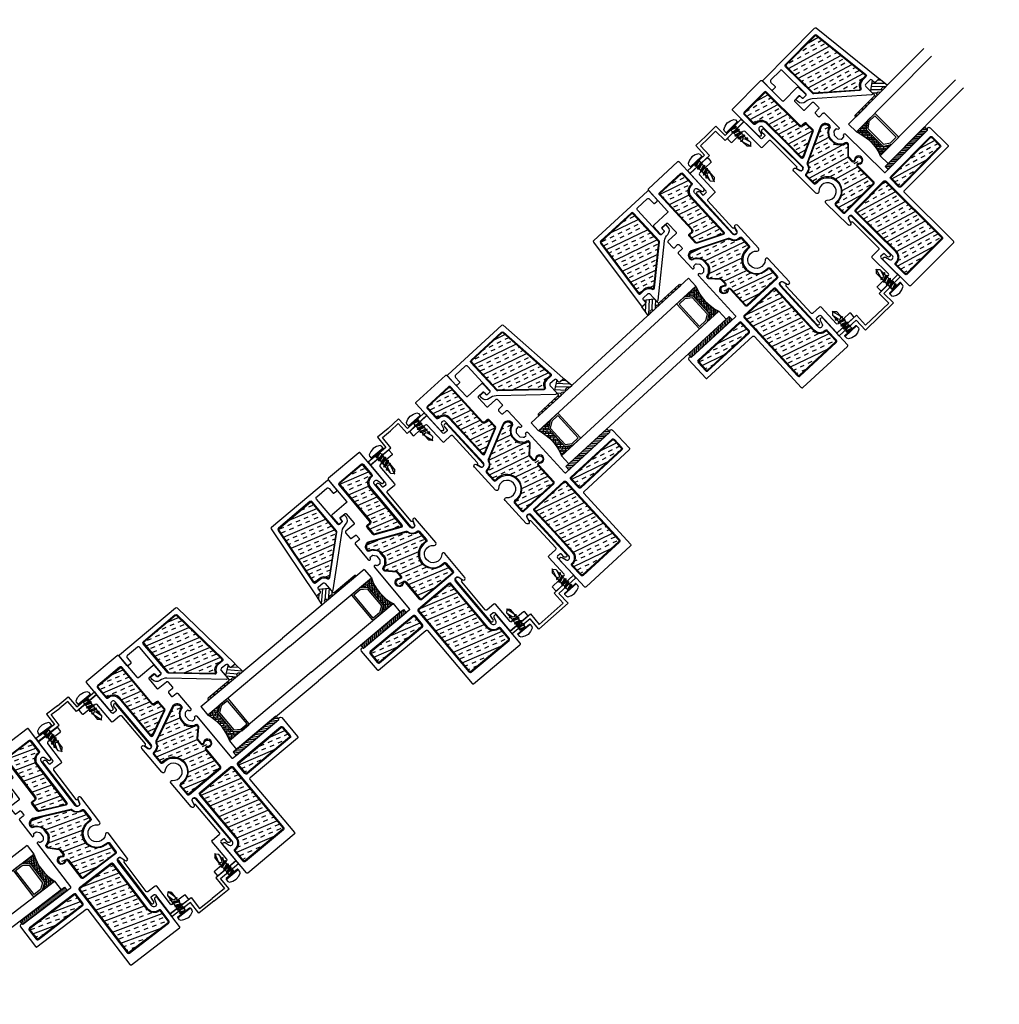
# Model space of a CAD drawing. Extents: x 351 to 690, y 295 to 370.
# Drawn here: x 672 to 690, y 304 to 322 of the extents above; entities that cross this region are included whole.
import ezdxf

# ---------------------------------------------------------------- set-up
doc = ezdxf.new("R2010")
doc.units = 0
doc.header["$LTSCALE"] = 0.5
for name, color, linetype in [('A-DETL', 1, 'Continuous'), ('FRAME', 3, 'Continuous'), ('GASKET', 1, 'Continuous'), ('GLASS SPACER_DOUBLE GLAZE', 1, 'Continuous'), ('GLASS STOP', 3, 'Continuous'), ('GLAZING TAPE', 1, 'Continuous'), ('H BAR', 2, 'Continuous'), ('IGU', 2, 'Continuous'), ('INSULATION', 8, 'Continuous'), ('X-300 HEAD AT SASH With Clips$0$$1$clip', 7, 'Continuous')]:
    doc.layers.add(name, color=color, linetype=linetype)
pattern_1 = [(200.58, (858.23258, -139.02986), (0.08370448, -0.22292841), []), (200.58, (858.26048, -139.10417), (0.08370448, -0.22292841), [0.079375, -0.079375]), (200.58, (858.28839, -139.17848), (0.08370448, -0.22292841), [0.079375, -0.079375])]
pattern_2 = [(203.18, (875.21967, -132.83142), (0.09373101, -0.21890183), []), (203.18, (875.2509, -132.90438), (0.09373101, -0.21890183), [0.079375, -0.079375]), (203.18, (875.28216, -132.97735), (0.09373101, -0.21890183), [0.079375, -0.079375])]
pattern_3 = [(203.18, (884.32752, -125.18902), (0.09373101, -0.21890183), []), (203.18, (884.35876, -125.26199), (0.09373101, -0.21890183), [0.079375, -0.079375]), (203.18, (884.39, -125.33495), (0.09373101, -0.21890183), [0.079375, -0.079375])]
pattern_4 = [(205.78, (901.01594, -118.22637), (0.10356456, -0.21442457), []), (205.78, (901.05046, -118.29784), (0.10356456, -0.21442457), [0.079375, -0.079375]), (205.78, (901.08498, -118.36932), (0.10356456, -0.21442457), [0.079375, -0.079375])]
pattern_5 = [(205.78, (909.76773, -110.17868), (0.10356456, -0.21442457), []), (205.78, (909.80226, -110.25015), (0.10356456, -0.21442457), [0.079375, -0.079375]), (205.78, (909.83678, -110.32163), (0.10356456, -0.21442457), [0.079375, -0.079375])]
pattern_6 = [(208.38, (926.12313, -102.46616), (0.11318489, -0.20950584), []), (208.38, (926.16085, -102.536), (0.11318489, -0.20950584), [0.079375, -0.079375]), (208.38, (926.19858, -102.60583), (0.11318489, -0.20950584), [0.079375, -0.079375])]

# ---------------------------------------------------------------- blocks, each defined once
blk = doc.blocks.new('X-300 HEAD AT SASH With Clips$0$$1$SCREW1')
at = {"color": 2}
for points in [[(-0.427, 0.047), (-0.473, 0), (-0.487, 0)], [(-0.487, 0), (-0.473, -0.007), (-0.467, -0.013), (-0.46, -0.02), (-0.453, -0.027), (-0.447, -0.033), (-0.44, -0.04), (-0.433, -0.047)], [(-0.333, -0.04), (-0.473, 0)], [(-0.353, 0.047), (-0.427, 0.047)], [(-0.313, 0.02), (-0.407, 0.047)], [(-0.353, 0.047), (-0.34, 0.067), (-0.327, 0.027)], [(-0.353, 0.033), (-0.353, 0.047)], [(-0.34, 0.067), (-0.32, 0.047)], [(-0.333, -0.04), (-0.307, -0.033), (-0.293, -0.02), (-0.293, 0.007), (-0.313, 0.02)], [(-0.28, 0.047), (-0.32, 0.047)], [(-0.313, 0.02), (-0.32, 0.047)], [(-0.28, 0.047), (-0.267, 0.067)], [(-0.247, -0.047), (-0.28, 0.047)], [(-0.247, 0.047), (-0.267, 0.067), (-0.22, -0.067)], [(-0.213, -0.047), (-0.247, 0.047)], [(-0.207, 0.047), (-0.247, 0.047)], [(-0.173, -0.047), (-0.207, 0.047), (-0.193, 0.067)], [(-0.147, -0.067), (-0.193, 0.067), (-0.173, 0.047)], [(-0.173, 0.047), (-0.14, -0.047), (-0.147, -0.067), (-0.173, -0.047)], [(-0.133, 0.047), (-0.173, 0.047)], [(-0.073, -0.067), (-0.12, 0.067), (-0.133, 0.047)], [(-0.1, -0.047), (-0.133, 0.047)], [(-0.12, 0.067), (-0.1, 0.047)], [(-0.067, -0.047), (-0.1, 0.047)], [(-0.06, 0.047), (-0.1, 0.047)], [(-0.013, -0.04), (-0.047, 0.067), (-0.06, 0.047)], [(-0.06, 0.047), (-0.027, -0.047), (-0.013, -0.06)], [(-0.047, 0.067), (-0.027, 0.047)], [(-0.013, 0.047), (-0.027, 0.047), (-0.013, 0)], [(0, 0.14), (-0.007, 0.14), (-0.013, 0.133), (-0.013, -0.133)], [(0, -0.14), (0, 0.14)], [(0.073, 0.127), (0.047, 0.14), (0, 0.14)], [(0.113, 0), (0.1, 0.067), (0.073, 0.127)], [(0.073, -0.127), (0.1, -0.067), (0.113, 0)], [(-0.32, -0.047), (-0.433, -0.047)], [(-0.32, -0.047), (-0.327, -0.04)], [(-0.32, -0.047), (-0.293, -0.067), (-0.287, -0.047)], [(-0.307, -0.033), (-0.293, -0.067)], [(-0.287, -0.047), (-0.3, -0.027)], [(-0.247, -0.047), (-0.287, -0.047)], [(-0.28, -0.047), (-0.287, -0.047)], [(-0.213, -0.047), (-0.22, -0.067), (-0.247, -0.047)], [(-0.173, -0.047), (-0.213, -0.047)], [(-0.067, -0.047), (-0.073, -0.067), (-0.1, -0.047), (-0.14, -0.047)], [(-0.027, -0.047), (-0.067, -0.047)], [(-0.013, -0.133), (-0.007, -0.14), (0, -0.14)], [(0, -0.14), (0.047, -0.14), (0.073, -0.127)]]:
    blk.add_lwpolyline(points, dxfattribs=at)
blk = doc.blocks.new('CW-F1')
blk.add_line((3.739, 1.105), (3.739, 1.078))
for points in [[(2.882, 0.17), (3.885, 0.17, -0.836281), (3.901, 0.083), (3.82, 0.06, 0.834472), (3.831, 0), (4.48, 0, 0.414214), (4.5, 0.02), (4.5, 0.73, 0.414214), (4.48, 0.75), (3.973, 0.75, -0.414214), (3.953, 0.77), (3.953, 1.105, 0.414214), (3.933, 1.125), (3.759, 1.125, 0.414214), (3.739, 1.105), (3.739, 1.055, 0.414214), (3.759, 1.035), (3.803, 1.035, -0.414214), (3.823, 1.015), (3.823, 0.916, -0.414214), (3.803, 0.896), (3.59, 0.896, -0.414214), (3.57, 0.916), (3.57, 1.105, 0.414214), (3.55, 1.125), (3.427, 1.125, 0.414214), (3.407, 1.105), (3.407, 1.025, -0.414214), (3.387, 1.005), (3.316, 1.005, -0.414214), (3.296, 1.025), (3.296, 1.105, 0.414214), (3.276, 1.125), (2.916, 1.125, 0.414214), (2.896, 1.105), (2.896, 1.1, 0.338158), (2.911, 1.081), (2.919, 1.079, -0.338158), (2.933, 1.059), (2.933, 1.023, -0.224643), (2.926, 1.008), (2.883, 0.972, -0.173433), (2.87, 0.968), (2.792, 0.968, -0.173433), (2.779, 0.972), (2.736, 1.008, -0.224643), (2.729, 1.023), (2.729, 1.059, -0.338158), (2.743, 1.079), (2.751, 1.081, 0.338158), (2.766, 1.1), (2.766, 1.105, 0.414214), (2.746, 1.125), (1.773, 1.125, -0.414214), (1.753, 1.145), (1.753, 2.214, 0.907063), (1.747, 2.275), (1.303, 2.275, 0.414214), (1.283, 2.255), (1.283, 1.145, -0.414214), (1.263, 1.125), (0.02, 1.125, 0.414214), (0, 1.105), (0, 0.02, 0.414214), (0.02, 0), (0.669, 0, 0.834472), (0.68, 0.06), (0.599, 0.083, -0.836281), (0.615, 0.17), (1.117, 0.17), (1.618, 0.17, -0.836281), (1.634, 0.083), (1.553, 0.06, 0.834472), (1.564, 0), (2.123, 0, 0.681958), (2.144, 0.052, -2.549695), (2.356, 0.052, 0.681958), (2.377, 0), (2.936, 0, 0.834472), (2.947, 0.06), (2.866, 0.083, -0.836281)], [(1.633, 2.155, 0.414214), (1.603, 2.185), (1.403, 2.185, 0.414214), (1.373, 2.155), (1.373, 1.155, 0.414214), (1.403, 1.125), (1.603, 1.125, 0.414214), (1.633, 1.155)], [(1.973, 0.09), (1.783, 0.09, -0.414214), (1.753, 0.12), (1.753, 0.429), (1.753, 0.845, -0.414214), (1.783, 0.875), (2.181, 0.875, 0.656712), (2.195, 0.909, -2.309401), (2.305, 0.909, 0.656712), (2.319, 0.875), (2.407, 0.875, 0.198912), (2.429, 0.884), (2.571, 1.026, -0.198912), (2.592, 1.035), (2.61, 1.035, -0.376507), (2.64, 1.009, 0.190626), (2.679, 0.938), (2.722, 0.902, 0.173433), (2.792, 0.878), (2.87, 0.878, 0.173433), (2.94, 0.902), (2.983, 0.938, 0.190626), (3.022, 1.009, -0.376507), (3.052, 1.035), (3.064, 1.035, -0.545374), (3.156, 0.894), (2.874, 0.274, -0.237201), (2.853, 0.257, 0.36173), (2.747, 0.121, -0.423151), (2.717, 0.09), (2.526, 0.09, -0.414214), (2.496, 0.12), (2.496, 0.167, 1), (2.003, 0.167), (2.003, 0.12, -0.414214)]]:
    blk.add_lwpolyline(points, format="xyb", close=True)
for points in [[(0.615, 0.26), (1.117, 0.26), (1.633, 0.26, 0.414214), (1.663, 0.29), (1.663, 1.005, 0.414214), (1.633, 1.035), (0.217, 1.035, 0.414214), (0.187, 1.005), (0.187, 0.12, 0.414214), (0.217, 0.09), (0.45, 0.09, 0.423151), (0.48, 0.121, -0.423779), (0.616, 0.26)], [(3.885, 0.26), (3.383, 0.26), (3.013, 0.26, -0.545374), (2.986, 0.302), (3.19, 0.751, -0.294185), (3.217, 0.769), (3.377, 0.769, -0.414214), (3.407, 0.739), (3.407, 0.69, 0.414214), (3.437, 0.66), (4.282, 0.66, -0.414214), (4.312, 0.63), (4.312, 0.12, -0.414214), (4.282, 0.09), (4.05, 0.09, -0.423151), (4.02, 0.121, 0.423779), (3.884, 0.26)]]:
    blk.add_lwpolyline(points, format="xyb")
at = {"layer": 'INSULATION'}
for points in [[(1.617, 2.155, 0.414214), (1.603, 2.169), (1.403, 2.169, 0.414214), (1.388, 2.155), (1.388, 1.155, 0.414214), (1.403, 1.141), (1.603, 1.141, 0.414214), (1.617, 1.155)], [(1.647, 1.005, 0.414214), (1.633, 1.019), (0.217, 1.019, 0.414214), (0.203, 1.005), (0.203, 0.12, 0.414214), (0.217, 0.106), (0.45, 0.106, 0.423151), (0.465, 0.12, -0.423151), (0.615, 0.276), (1.117, 0.276), (1.633, 0.276, 0.414214), (1.647, 0.29)], [(3.141, 0.9, 0.545374), (3.064, 1.019), (3.052, 1.019, 0.376507), (3.038, 1.007, -0.190626), (2.993, 0.926), (2.95, 0.89, -0.173433), (2.87, 0.862), (2.792, 0.862, -0.173433), (2.713, 0.89), (2.669, 0.926, -0.190626), (2.624, 1.007, 0.376507), (2.61, 1.019), (2.592, 1.019, 0.198912), (2.582, 1.015), (2.44, 0.873, -0.198912), (2.407, 0.859), (2.319, 0.859, -0.656712), (2.293, 0.919, 2.309401), (2.207, 0.919, -0.656712), (2.181, 0.859), (1.783, 0.859, 0.414214), (1.768, 0.845), (1.768, 0.429), (1.768, 0.12, 0.414214), (1.783, 0.106), (1.973, 0.106, 0.414214), (1.988, 0.12), (1.988, 0.167, -1), (2.512, 0.167), (2.512, 0.12, 0.414214), (2.526, 0.106), (2.717, 0.106, 0.423151), (2.731, 0.12, -0.36173), (2.85, 0.272, 0.237201), (2.86, 0.28)], [(4.297, 0.63, 0.414214), (4.282, 0.644), (3.437, 0.644, -0.414214), (3.391, 0.69), (3.391, 0.739, 0.414214), (3.377, 0.753), (3.217, 0.753, 0.294185), (3.204, 0.744), (3, 0.296, 0.545374), (3.013, 0.276), (3.383, 0.276), (3.885, 0.276, -0.423151), (4.035, 0.12, 0.423151), (4.05, 0.106), (4.282, 0.106, 0.414214), (4.297, 0.12)]]:
    blk.add_lwpolyline(points, format="xyb", close=True, dxfattribs=at)
blk = doc.blocks.new('US_GlazingTape')
h = blk.add_hatch()
h.set_pattern_fill('ANSI31', color=256, scale=0.01)
h.set_pattern_definition([(45, (-0.051363, 3e-14), (-0.0224506, 0.0224506), [])])
h.paths.add_polyline_path([(-0.08, -1), (0, -1), (0, 0), (-0.08, 0)])
blk.add_lwpolyline([(-0.08, -1), (0, -1), (0, 0), (-0.08, 0)], close=True)
blk = doc.blocks.new('US_2Glaze')
h = blk.add_hatch()
h.set_pattern_fill('ANSI38', color=1, scale=0.01, angle=-180, style=0)
h.set_pattern_definition([(315, (688.004287, 4775.144347), (-0.0224505954, -0.0224505954), []), (225, (688.004287, 4775.144347), (-0.0673517862, -0.0224505954), [0.07937484125, -0.04762490475])])
edge = h.paths.add_edge_path()
edge.add_arc((0, -0.615), 0.836, 68.7552, 111.2448)
edge.add_line((-0.303, 0.164), (-0.303, 0.45))
edge.add_arc((-0.287, 0.45), 0.0156, 180, 215.1537)
edge.add_line((-0.3, 0.441), (-0.219, 0.326))
edge.add_arc((-0.206, 0.335), 0.0156, 215.1537, 270)
edge.add_line((-0.206, 0.319), (0.206, 0.319))
edge.add_arc((0.207, 0.334), 0.0143, 266.8378, 331.3652)
edge.add_line((0.22, 0.327), (0.3, 0.441))
edge.add_arc((0.287, 0.45), 0.0156, 324.8463, 360)
edge.add_line((0.303, 0.45), (0.303, 0.164))
for p, q in [((-0.5, 0.164), (-0.5, 2.08)), ((-0.303, 2.08), (-0.303, 0.164)), ((0.303, 2.08), (0.303, 0.164)), ((0.5, 0.164), (0.5, 2.08)), ((-0.303, 0.164), (-0.5, 0.164)), ((0.5, 0.164), (0.303, 0.164))]:
    blk.add_line(p, q)
blk.add_arc((0, -0.615), 0.836, 68.7552, 111.2448)
at = {"layer": 'GLASS SPACER_DOUBLE GLAZE'}
blk.add_lwpolyline([(-0.219, 0.326), (-0.3, 0.441, -0.154601), (-0.303, 0.45), (-0.303, 0.617, -0.414214), (-0.287, 0.633), (0.287, 0.633, -0.414214), (0.303, 0.617), (0.303, 0.45, -0.154601), (0.3, 0.441), (0.219, 0.326, -0.243988), (0.206, 0.319), (-0.206, 0.319, -0.243988)], format="xyb", close=True, dxfattribs=at)
at = {"layer": 'GLASS SPACER_DOUBLE GLAZE', "linetype": 'Continuous'}
blk.add_lwpolyline([(-0.198, 0.351), (-0.272, 0.455), (-0.272, 0.602), (0.272, 0.602), (0.272, 0.455), (0.198, 0.351)], close=True, dxfattribs=at)
blk = doc.blocks.new('CW-GSD1')
for points in [[(-0.163, 0.12, 0.414214), (-0.133, 0.09), (-0.033, 0.09, -0.414214), (-0.013, 0.07), (-0.013, 0.02, -0.414214), (-0.033, 0), (-0.243, 0, -0.414214), (-0.263, 0.02), (-0.263, 1.334, -0.383864), (-0.245, 1.354), (1.175, 1.503, -0.445229), (1.197, 1.483), (1.197, 1.418, -0.414214), (1.177, 1.398), (1.127, 1.398, 0.414214), (1.097, 1.368), (1.097, 1.268, 0.414214), (1.127, 1.238), (1.291, 1.238, -0.644445), (1.306, 1.204), (0.603, 0.402, 0.169005), (0.554, 0.28, -0.399831), (0.454, 0.185), (0.421, 0.185, -0.414214), (0.401, 0.205), (0.401, 0.265, -0.414214), (0.421, 0.285), (0.458, 0.285, 0.414214), (0.478, 0.305), (0.478, 0.365, 0.414214), (0.458, 0.385), (-0.133, 0.385, 0.414214), (-0.163, 0.355)], [(1.007, 1.362), (1.007, 1.268, 0.31928), (1.087, 1.154, -0.531862), (1.1, 1.106), (0.557, 0.485, -0.216216), (0.534, 0.475), (-0.143, 0.475, -0.414214), (-0.173, 0.505), (-0.173, 1.244, -0.383864), (-0.146, 1.274), (0.974, 1.391, -0.445229)]]:
    blk.add_lwpolyline(points, format="xyb", close=True)
at = {"layer": 'INSULATION'}
blk.add_lwpolyline([(0.991, 1.268), (0.991, 1.362, 0.445229), (0.975, 1.376), (-0.145, 1.258, 0.383864), (-0.158, 1.244), (-0.158, 0.505, 0.414214), (-0.143, 0.491), (0.534, 0.491, 0.216216), (0.545, 0.496), (1.088, 1.116, 0.531862), (1.082, 1.139, -0.31928)], format="xyb", close=True, dxfattribs=at)
blk = doc.blocks.new('US_Gasket_1')
h = blk.add_hatch()
h.set_pattern_fill('ANSI31', color=256, scale=0.46)
h.set_pattern_definition([(45, (-58.490575, 95.680763), (-0.04065864, 0.04065864), [])])
h.paths.add_polyline_path([(-0.02, -0.053), (-0.07, -0.053), (0.038, -0.204, 0.252286), (0.055, -0.213), (0.138, -0.213, -0.414214), (0.158, -0.233), (0.158, -0.713, 1), (0.188, -0.713), (0.188, -0.176), (0.178, -0.176, -0.414214), (0.158, -0.156), (0.158, -0.132, -0.341999), (0.173, -0.113, 0.341999), (0.188, -0.093), (0.188, -0.051), (0.178, -0.051, -0.414214), (0.158, -0.031), (0.158, -0.007, -0.341999), (0.173, 0.012, 0.341999), (0.188, 0.032), (0.188, 0.074), (0, 0.053), (0, -0.033, -0.414198)])
blk.add_lwpolyline([(0.158, -0.713, 1), (0.188, -0.713), (0.188, -0.176), (0.178, -0.176, -0.414214), (0.158, -0.156), (0.158, -0.132, -0.341999), (0.173, -0.113, 0.341999), (0.188, -0.093), (0.188, -0.051), (0.178, -0.051, -0.414214), (0.158, -0.031), (0.158, -0.007, -0.341999), (0.173, 0.012, 0.341999), (0.188, 0.032), (0.188, 0.074), (0, 0.053), (0, -0.033, -0.414162), (-0.02, -0.053), (-0.07, -0.053), (0.039, -0.205, 0.230938), (0.055, -0.213), (0.138, -0.213, -0.414214), (0.158, -0.233)], format="xyb", close=True)

msp = doc.modelspace()

# ---------------------------------------------------------------- hatches: boundary and pattern name
at = {"layer": 'INSULATION'}
h = msp.add_hatch(dxfattribs=at)
h.set_pattern_fill('INSUL', color=256, scale=0.025, angle=208.38)
h.set_pattern_definition(pattern_6)
h.paths.add_polyline_path([(686.09175, 321.13875, -0.41421356), (686.09168, 321.15908), (686.61224, 321.68329, -0.38386404), (686.63145, 321.68437), (687.50926, 320.97859, -0.44522869), (687.51045, 320.95726), (687.44428, 320.89062, 0.31927975), (687.41865, 320.73554, -0.53186164), (687.40673, 320.71489), (686.58354, 320.6573, -0.21621553), (686.5724, 320.66144)])
h = msp.add_hatch(dxfattribs=at)
h.set_pattern_fill('INSUL', color=256, scale=0.025, angle=208.38)
h.set_pattern_definition(pattern_6)
h.paths.add_polyline_path([(685.74899, 320.11916, 0.42315076), (685.53282, 320.11512, -0.4231507), (685.51219, 320.11473), (685.34698, 320.27879, -0.41421356), (685.34691, 320.29912), (685.70627, 320.661, -0.41421356), (685.7266, 320.66107), (686.32678, 320.06507, 0.41421356), (686.3913, 320.06529), (686.42548, 320.09971, -0.41421356), (686.44581, 320.09978), (686.5592, 319.98719, -0.29418502), (686.56254, 319.97198), (686.39106, 319.51019, -0.54537409), (686.36745, 319.505), (686.1049, 319.76572)])
h = msp.add_hatch(dxfattribs=at)
h.set_pattern_fill('INSUL', color=256, scale=0.025, angle=208.38)
h.set_pattern_definition(pattern_6)
h.paths.add_polyline_path([(686.64627, 319.07471), (686.61331, 319.04152, -0.41421356), (686.59298, 319.04145), (686.45805, 319.17545, -0.42315071), (686.45829, 319.19609, 0.36173009), (686.481, 319.38745, -0.23720078), (686.47958, 319.40028), (686.71655, 320.03841, -0.54537409), (686.8551, 320.06891), (686.86382, 320.06025, -0.37650682), (686.86512, 320.04133, 0.19062615), (686.84005, 319.95237), (686.84578, 319.89637, 0.17343303), (686.88223, 319.82003), (686.93736, 319.76528, 0.17343303), (687.01396, 319.72936), (687.06999, 319.72402, 0.19062625), (687.15877, 319.74972, -0.37650694), (687.1777, 319.74855), (687.19026, 319.73608, -0.19891237), (687.19451, 319.72593), (687.19521, 319.52451, 0.19891237), (687.20868, 319.49229), (687.27113, 319.43028, 0.65671203), (687.33185, 319.45455, -2.30940108), (687.3933, 319.39352, 0.65671203), (687.36946, 319.33264), (687.65189, 319.05217, -0.41421356), (687.65196, 319.03184), (687.35893, 318.73676), (687.1411, 318.51741, -0.41421356), (687.12077, 318.51733), (686.98537, 318.65179, -0.41421356), (686.9853, 318.67212), (687.01826, 318.70531, 1)])
h = msp.add_hatch(dxfattribs=at)
h.set_pattern_fill('INSUL', color=256, scale=0.025, angle=208.38)
h.set_pattern_definition(pattern_6)
h.paths.add_polyline_path([(687.97779, 319.12491, -0.41421356), (687.97772, 319.14523), (688.68235, 319.8548, -0.41421356), (688.70268, 319.85487), (688.8446, 319.71395, -0.41421356), (688.84467, 319.69362), (688.14003, 318.98405, -0.41421356), (688.1197, 318.98398)])
h = msp.add_hatch(dxfattribs=at)
h.set_pattern_fill('INSUL', color=256, scale=0.025, angle=205.78)
h.set_pattern_definition(pattern_5)
h.paths.add_polyline_path([(684.37169, 318.79375, -0.42315076), (684.38402, 319.00961, 0.4231507), (684.3852, 319.03021), (684.22761, 319.20159, 0.41421356), (684.20729, 319.20244), (683.83189, 318.85724, 0.41421356), (683.83103, 318.83693), (684.40356, 318.21431, -0.41421356), (684.40086, 318.14984), (684.36515, 318.11701, 0.41421356), (684.3643, 318.0967), (684.47246, 317.97908, 0.29418502), (684.48752, 317.97515), (684.95556, 318.12878, 0.54537409), (684.96165, 318.15217), (684.7112, 318.42453)])
h = msp.add_hatch(dxfattribs=at)
h.set_pattern_fill('INSUL', color=256, scale=0.025, angle=208.38)
h.set_pattern_definition(pattern_6)
h.paths.add_polyline_path([(688.06641, 317.59915, 0.42315071), (688.06617, 317.57851), (688.23138, 317.41446, 0.41421356), (688.25171, 317.41453), (688.87531, 318.0425, 0.41421356), (688.87524, 318.06283), (687.87107, 319.06001, 0.41421356), (687.85074, 319.05994), (687.34692, 318.5526, 0.41421356), (687.347, 318.53227), (687.71303, 318.16878), (688.06895, 317.81534, -0.42315077)])
h = msp.add_hatch(dxfattribs=at)
h.set_pattern_fill('INSUL', color=256, scale=0.025, angle=205.78)
h.set_pattern_definition(pattern_5)
h.paths.add_polyline_path([(683.33968, 318.49038, 0.41421356), (683.31937, 318.49123), (682.77557, 317.99118, 0.38386404), (682.77376, 317.97202), (683.44531, 317.06777, 0.44522869), (683.46659, 317.06576), (683.53571, 317.12932, -0.31927975), (683.69166, 317.14898, 0.53186164), (683.71275, 317.1601), (683.8019, 317.98048, 0.21621553), (683.79819, 317.99176)])
h = msp.add_hatch(dxfattribs=at)
h.set_pattern_fill('INSUL', color=256, scale=0.025, angle=205.78)
h.set_pattern_definition(pattern_5)
h.paths.add_polyline_path([(685.38092, 317.85704), (685.41535, 317.8887, 0.41421356), (685.4162, 317.90901), (685.28748, 318.04899, 0.42315071), (685.26685, 318.04954, -0.36173009), (685.07476, 318.03419, 0.23720078), (685.06199, 318.0361), (684.41523, 317.8238, 0.54537409), (684.37944, 317.68652), (684.38776, 317.67748, 0.37650682), (684.40661, 317.67545, -0.19062615), (684.49647, 317.69709), (684.5522, 317.68922, -0.17343303), (684.6271, 317.64986), (684.67968, 317.59267, -0.17343303), (684.71263, 317.51475), (684.71582, 317.45856, -0.19062625), (684.68673, 317.37082, 0.37650694), (684.68717, 317.35187), (684.69916, 317.33884, 0.19891237), (684.70914, 317.3342), (684.91038, 317.32577, -0.19891237), (684.94205, 317.31107), (685.00163, 317.24628, -0.65671203), (684.97505, 317.18654, 2.30940108), (685.03366, 317.1228, -0.65671203), (685.09542, 317.14429), (685.36484, 316.85129, 0.41421356), (685.38515, 316.85044), (685.69126, 317.13193), (685.91882, 317.34118, 0.41421356), (685.91967, 317.36149), (685.79051, 317.50195, 0.41421356), (685.7702, 317.5028), (685.73577, 317.47114, -1)])
h = msp.add_hatch(dxfattribs=at)
h.set_pattern_fill('INSUL', color=256, scale=0.025, angle=205.78)
h.set_pattern_definition(pattern_5)
h.paths.add_polyline_path([(686.80088, 316.3813, -0.42315071), (686.82151, 316.38075), (686.9791, 316.20936, -0.41421356), (686.97825, 316.18905), (686.3268, 315.59002, -0.41421356), (686.30649, 315.59087), (685.34859, 316.63258, -0.41421356), (685.34944, 316.65289), (685.87575, 317.13685, -0.41421356), (685.89606, 317.136), (686.24523, 316.75629), (686.58475, 316.38706, 0.42315077)])
h = msp.add_hatch(dxfattribs=at)
h.set_pattern_fill('INSUL', color=256, scale=0.025, angle=205.78)
h.set_pattern_definition(pattern_5)
h.paths.add_polyline_path([(685.27965, 316.52842, 0.41421356), (685.25934, 316.52928), (684.52324, 315.8524, 0.41421356), (684.52239, 315.83209), (684.65776, 315.68487, 0.41421356), (684.67808, 315.68402), (685.41417, 316.36089, 0.41421356), (685.41502, 316.38121)])
h = msp.add_hatch(dxfattribs=at)
h.set_pattern_fill('INSUL', color=256, scale=0.025, angle=205.78)
h.set_pattern_definition(pattern_4)
h.paths.add_polyline_path([(680.44764, 315.83101, -0.41421356), (680.4485, 315.85132), (680.9923, 316.35138, -0.38386404), (681.01154, 316.35158), (681.85643, 315.60671, -0.44522869), (681.85665, 315.58535), (681.78752, 315.52178, 0.31927975), (681.75488, 315.36802, -0.53186164), (681.74204, 315.34794), (680.91708, 315.32775, -0.21621553), (680.90615, 315.33239)])
h = msp.add_hatch(dxfattribs=at)
h.set_pattern_fill('INSUL', color=256, scale=0.025, angle=205.78)
h.set_pattern_definition(pattern_4)
h.paths.add_polyline_path([(680.05898, 314.82802, 0.42315076), (679.84285, 314.83378, -0.4231507), (679.82222, 314.83434), (679.66463, 315.00572, -0.41421356), (679.66548, 315.02603), (680.04089, 315.37124, -0.41421356), (680.0612, 315.37038), (680.63372, 314.74777, 0.41421356), (680.69819, 314.74507), (680.7339, 314.7779, -0.41421356), (680.75421, 314.77705), (680.86237, 314.65943, -0.29418502), (680.86502, 314.64409), (680.67277, 314.19055, -0.54537409), (680.64895, 314.18643), (680.3985, 314.45879)])
h = msp.add_hatch(dxfattribs=at)
h.set_pattern_fill('INSUL', color=256, scale=0.025, angle=205.78)
h.set_pattern_definition(pattern_4)
h.paths.add_polyline_path([(680.90796, 313.74394), (680.87353, 313.71228, -0.41421356), (680.85322, 313.71314), (680.7245, 313.85312, -0.42315071), (680.72568, 313.87372, 0.36173009), (680.75705, 314.06385, -0.23720078), (680.75621, 314.07674), (681.02188, 314.70346, -0.54537409), (681.16168, 314.72764), (681.17, 314.71859, -0.37650682), (681.17044, 314.69964, 0.19062615), (681.14135, 314.6119), (681.14454, 314.55571, 0.17343303), (681.17749, 314.47778), (681.23007, 314.4206, 0.17343303), (681.30497, 314.38124), (681.3607, 314.37337, 0.19062625), (681.45056, 314.39501, -0.37650694), (681.46941, 314.39298), (681.48139, 314.37995, -0.19891237), (681.48517, 314.36962), (681.47674, 314.16837, 0.19891237), (681.48874, 314.13558), (681.54831, 314.0708, 0.65671203), (681.61006, 314.09228, -2.30940108), (681.66868, 314.02854, 0.65671203), (681.6421, 313.9688), (681.91152, 313.67581, -0.41421356), (681.91067, 313.6555), (681.60456, 313.37401), (681.377, 313.16476, -0.41421356), (681.35669, 313.16561), (681.22753, 313.30607, -0.41421356), (681.22838, 313.32639), (681.26281, 313.35804, 1)])
h = msp.add_hatch(dxfattribs=at)
h.set_pattern_fill('INSUL', color=256, scale=0.025, angle=205.78)
h.set_pattern_definition(pattern_4)
h.paths.add_polyline_path([(682.24039, 313.73368, -0.41421356), (682.24124, 313.75399), (682.97733, 314.43087, -0.41421356), (682.99765, 314.43002), (683.13302, 314.2828, -0.41421356), (683.13217, 314.26249), (682.39607, 313.58561, -0.41421356), (682.37576, 313.58646)])
h = msp.add_hatch(dxfattribs=at)
h.set_pattern_fill('INSUL', color=256, scale=0.025, angle=203.18)
h.set_pattern_definition(pattern_3)
h.paths.add_polyline_path([(678.62297, 313.56645, -0.42315076), (678.64509, 313.78153, 0.4231507), (678.6472, 313.80205), (678.49754, 313.98041, 0.41421356), (678.47729, 313.98218), (678.08661, 313.65436, 0.41421356), (678.08484, 313.63411), (678.62853, 312.98616, -0.41421356), (678.6229, 312.92188), (678.58575, 312.8907, 0.41421356), (678.58397, 312.87045), (678.68669, 312.74804, 0.29418502), (678.70156, 312.74344), (679.17608, 312.87568, 0.54537409), (679.18323, 312.89877), (678.94539, 313.18221)])
h = msp.add_hatch(dxfattribs=at)
h.set_pattern_fill('INSUL', color=256, scale=0.025, angle=205.78)
h.set_pattern_definition(pattern_4)
h.paths.add_polyline_path([(682.25971, 312.20548, 0.42315071), (682.25853, 312.18487), (682.41612, 312.01349, 0.41421356), (682.43643, 312.01264), (683.08788, 312.61167, 0.41421356), (683.08873, 312.63198), (682.13083, 313.67369, 0.41421356), (682.11052, 313.67454), (681.58421, 313.19058, 0.41421356), (681.58336, 313.17027), (681.93253, 312.79055), (682.27204, 312.42133, -0.42315077)])
h = msp.add_hatch(dxfattribs=at)
h.set_pattern_fill('INSUL', color=256, scale=0.025, angle=203.18)
h.set_pattern_definition(pattern_3)
h.paths.add_polyline_path([(677.57827, 313.31021, 0.41421356), (677.55802, 313.31198), (676.99209, 312.83711, 0.38386404), (676.98941, 312.81806), (677.61926, 311.88427, 0.44522869), (677.64042, 311.8813), (677.71236, 311.94166, -0.31927975), (677.86904, 311.95423, 0.53186164), (677.89061, 311.96437), (678.01688, 312.77986, 0.21621553), (678.01369, 312.7913)])
h = msp.add_hatch(dxfattribs=at)
h.set_pattern_fill('INSUL', color=256, scale=0.025, angle=203.18)
h.set_pattern_definition(pattern_3)
h.paths.add_polyline_path([(679.58867, 312.58492), (679.6245, 312.61499, 0.41421356), (679.62627, 312.63524), (679.50404, 312.78091, 0.42315071), (679.48346, 312.7824, -0.36173009), (679.29087, 312.77578, 0.23720078), (679.2782, 312.77827), (678.62248, 312.59553, 0.54537409), (678.58049, 312.46001), (678.58839, 312.4506, 0.37650682), (678.60713, 312.44772, -0.19062615), (678.69788, 312.46526), (678.7532, 312.45487, -0.17343303), (678.82623, 312.41215), (678.87617, 312.35264, -0.17343303), (678.90555, 312.2733), (678.90618, 312.21702, -0.19062625), (678.87315, 312.1307, 0.37650694), (678.87273, 312.11174), (678.88411, 312.09818, 0.19891237), (678.89387, 312.0931), (679.09452, 312.07554, -0.19891237), (679.12549, 312.05942), (679.18207, 311.992, -0.65671203), (679.1528, 311.93353, 2.30940108), (679.20847, 311.86719, -0.65671203), (679.27113, 311.88585), (679.52699, 311.58094, 0.41421356), (679.54724, 311.57917), (679.86581, 311.84648), (680.10262, 312.04519, 0.41421356), (680.10439, 312.06544), (679.98174, 312.21162, 0.41421356), (679.96148, 312.21339), (679.92565, 312.18332, -1)])
h = msp.add_hatch(dxfattribs=at)
h.set_pattern_fill('INSUL', color=256, scale=0.025, angle=203.18)
h.set_pattern_definition(pattern_3)
h.paths.add_polyline_path([(680.94023, 311.04629, -0.42315071), (680.96081, 311.0448), (681.11047, 310.86644, -0.41421356), (681.1087, 310.84619), (680.43075, 310.27733, -0.41421356), (680.4105, 310.2791), (679.50084, 311.36319, -0.41421356), (679.50261, 311.38344), (680.05033, 311.84303, -0.41421356), (680.07058, 311.84126), (680.40216, 311.4461), (680.72458, 311.06185, 0.42315077)])
h = msp.add_hatch(dxfattribs=at)
h.set_pattern_fill('INSUL', color=256, scale=0.025, angle=203.18)
h.set_pattern_definition(pattern_2)
h.paths.add_polyline_path([(674.56857, 310.78477, -0.41421356), (674.57034, 310.80502), (675.13628, 311.2799, -0.38386404), (675.1555, 311.27922), (675.96573, 310.49679, -0.44522869), (675.96499, 310.47544), (675.89305, 310.41508, 0.31927975), (675.85346, 310.26296, -0.53186164), (675.83973, 310.24347), (675.0147, 310.26073, -0.21621553), (675.00399, 310.26586)])
h = msp.add_hatch(dxfattribs=at)
h.set_pattern_fill('INSUL', color=256, scale=0.025, angle=203.18)
h.set_pattern_definition(pattern_3)
h.paths.add_polyline_path([(679.42724, 311.26227, 0.41421356), (679.40699, 311.26404), (678.64094, 310.62125, 0.41421356), (678.63917, 310.601), (678.76773, 310.44779, 0.41421356), (678.78798, 310.44602), (679.55402, 311.08881, 0.41421356), (679.5558, 311.10906)])
h = msp.add_hatch(dxfattribs=at)
h.set_pattern_fill('INSUL', color=256, scale=0.025, angle=203.18)
h.set_pattern_definition(pattern_2)
h.paths.add_polyline_path([(674.13481, 309.80044, 0.42315076), (673.91917, 309.816, -0.4231507), (673.89858, 309.81749), (673.74892, 309.99585, -0.41421356), (673.7507, 310.0161), (674.14138, 310.34392, -0.41421356), (674.16163, 310.34215), (674.70532, 309.6942, 0.41421356), (674.7696, 309.68858), (674.80676, 309.71976, -0.41421356), (674.82701, 309.71799), (674.92972, 309.59558, -0.29418502), (674.93168, 309.58013), (674.71905, 309.13578, -0.54537409), (674.69507, 309.13275), (674.45723, 309.41619)])
h = msp.add_hatch(dxfattribs=at)
h.set_pattern_fill('INSUL', color=256, scale=0.025, angle=203.18)
h.set_pattern_definition(pattern_2)
h.paths.add_polyline_path([(674.93374, 308.67897), (674.89791, 308.6489, -0.41421356), (674.87766, 308.65067), (674.75542, 308.79635, -0.42315071), (674.75753, 308.81688, 0.36173009), (674.7975, 309.00539, -0.23720078), (674.79724, 309.0183), (675.09107, 309.63233, -0.54537409), (675.23182, 309.65014), (675.23972, 309.64073, -0.37650682), (675.2393, 309.62177, 0.19062615), (675.20626, 309.53544), (675.2069, 309.47917, 0.17343303), (675.23628, 309.39983), (675.28622, 309.34031, 0.17343303), (675.35925, 309.2976), (675.41456, 309.2872, 0.19062625), (675.50531, 309.30475, -0.37650694), (675.52405, 309.30187), (675.53543, 309.28831, -0.19891237), (675.53874, 309.27781), (675.52119, 309.07716, 0.19891237), (675.53169, 309.04386), (675.58826, 308.97644, 0.65671203), (675.65092, 308.9951, -2.30940108), (675.70659, 308.92876, 0.65671203), (675.67733, 308.87029), (675.93318, 308.56538, -0.41421356), (675.93141, 308.54513), (675.61284, 308.27781), (675.37603, 308.07911, -0.41421356), (675.35577, 308.08088), (675.23312, 308.22705, -0.41421356), (675.23489, 308.2473), (675.27072, 308.27737, 1)])
h = msp.add_hatch(dxfattribs=at)
h.set_pattern_fill('INSUL', color=256, scale=0.025, angle=203.18)
h.set_pattern_definition(pattern_2)
h.paths.add_polyline_path([(676.26433, 308.60827, -0.41421356), (676.2661, 308.62853), (677.03214, 309.27131, -0.41421356), (677.0524, 309.26954), (677.18095, 309.11633, -0.41421356), (677.17918, 309.09608), (676.41314, 308.45329, -0.41421356), (676.39289, 308.45507)])
h = msp.add_hatch(dxfattribs=at)
h.set_pattern_fill('INSUL', color=256, scale=0.025, angle=200.58)
h.set_pattern_definition(pattern_1)
h.paths.add_polyline_path([(672.64305, 308.60531, -0.42315076), (672.6749, 308.81916, 0.4231507), (672.67794, 308.83957), (672.53653, 309.02453, 0.41421356), (672.51638, 309.02722), (672.11123, 308.71746, 0.41421356), (672.10854, 308.69731), (672.62228, 308.02537, -0.41421356), (672.61374, 307.96141), (672.57521, 307.93195, 0.41421356), (672.57252, 307.9118), (672.66958, 307.78486, 0.29418502), (672.68422, 307.77958), (673.16425, 307.89016, 0.54537409), (673.17244, 307.9129), (672.94771, 308.20684)])
h = msp.add_hatch(dxfattribs=at)
h.set_pattern_fill('INSUL', color=256, scale=0.025, angle=203.18)
h.set_pattern_definition(pattern_2)
h.paths.add_polyline_path([(676.2143, 307.08076, 0.42315071), (676.21219, 307.06024), (676.36185, 306.88188, 0.41421356), (676.3821, 306.88011), (677.06005, 307.44898, 0.41421356), (677.06182, 307.46923), (676.15216, 308.55332, 0.41421356), (676.13191, 308.55509), (675.58419, 308.0955, 0.41421356), (675.58242, 308.07524), (675.914, 307.68008), (676.23642, 307.29584, -0.42315077)])
h = msp.add_hatch(dxfattribs=at)
h.set_pattern_fill('INSUL', color=256, scale=0.025, angle=200.58)
h.set_pattern_definition(pattern_1)
h.paths.add_polyline_path([(673.56323, 307.58099), (673.60039, 307.60939, 0.41421356), (673.60308, 307.62954), (673.48758, 307.78062, 0.42315071), (673.46708, 307.78303, -0.36173009), (673.27439, 307.78515, 0.23720078), (673.26185, 307.78822), (672.59851, 307.63541, 0.54537409), (672.55042, 307.50194), (672.55789, 307.49218, 0.37650682), (672.57648, 307.48845, -0.19062615), (672.66793, 307.50186), (672.72272, 307.48896, -0.17343303), (672.79374, 307.44298), (672.84092, 307.38126, -0.17343303), (672.86668, 307.30067), (672.86476, 307.24442, -0.19062625), (672.82784, 307.15969, 0.37650694), (672.82656, 307.14077), (672.83731, 307.12671, 0.19891237), (672.84683, 307.12119), (673.04648, 307.09455, -0.19891237), (673.07669, 307.07704), (673.13015, 307.00712, -0.65671203), (673.09826, 306.95004, 2.30940108), (673.15086, 306.88124, -0.65671203), (673.21431, 306.89704), (673.45607, 306.58084, 0.41421356), (673.47622, 306.57815), (673.80659, 306.83073), (674.05217, 307.01849, 0.41421356), (674.05486, 307.03865), (673.93896, 307.19023, 0.41421356), (673.91881, 307.19292), (673.88165, 307.16451, -1)])
h = msp.add_hatch(dxfattribs=at)
h.set_pattern_fill('INSUL', color=256, scale=0.025, angle=200.58)
h.set_pattern_definition(pattern_1)
h.paths.add_polyline_path([(674.8436, 305.98262, -0.42315071), (674.86409, 305.98021), (675.00551, 305.79524, -0.41421356), (675.00282, 305.77509), (674.29976, 305.23757, -0.41421356), (674.27961, 305.24026), (673.42007, 306.3645, -0.41421356), (673.42276, 306.38465), (673.99076, 306.81892, -0.41421356), (674.01091, 306.81623), (674.32423, 306.40643), (674.62888, 306.00796, 0.42315077)])
h = msp.add_hatch(dxfattribs=at)
h.set_pattern_fill('INSUL', color=256, scale=0.025, angle=200.58)
h.set_pattern_definition(pattern_1)
h.paths.add_polyline_path([(673.34197, 306.26702, 0.41421356), (673.32181, 306.26971), (672.5274, 305.66233, 0.41421356), (672.52471, 305.64218), (672.64619, 305.4833, 0.41421356), (672.66634, 305.48061), (673.46075, 306.08799, 0.41421356), (673.46344, 306.10814)])

# ---------------------------------------------------------------- linework, layer by layer
at = {"layer": 'A-DETL', "color": 3, "lineweight": 30}
for points in [[(684.65252, 319.88024), (684.82755, 320.05798), (684.99562, 319.8932), (685.2859, 320.18931), (685.33054, 320.14556), (684.99648, 319.80482), (684.82574, 319.97232), (684.69356, 319.83759)], [(684.65252, 319.88024), (684.46819, 319.71216), (684.6264, 319.53789), (684.31936, 319.25919), (684.36137, 319.2129), (684.71468, 319.53363), (684.55386, 319.71068), (684.69356, 319.83759)], [(687.76424, 316.64668), (688.01722, 316.89013), (687.84563, 317.06049), (688.13781, 317.35472), (688.09346, 317.39877), (687.75724, 317.06017), (687.93081, 316.88783), (687.72384, 316.68866)], [(687.76424, 316.64668), (687.51127, 316.40324), (687.34761, 316.58124), (687.04238, 316.30056), (687.00007, 316.34657), (687.35133, 316.66955), (687.51688, 316.48949), (687.72384, 316.68866)], [(678.9528, 314.63909), (679.13572, 314.8087), (679.29614, 314.63647), (679.59955, 314.9191), (679.64216, 314.87337), (679.29299, 314.54813), (679.13002, 314.72321), (678.99187, 314.59461)], [(678.9528, 314.63909), (678.76104, 314.47953), (678.91118, 314.29827), (678.59182, 314.03379), (678.63168, 313.98564), (678.99918, 314.29001), (678.84655, 314.47418), (678.99187, 314.59461)], [(681.91464, 311.2677), (682.1784, 311.49941), (682.01472, 311.67739), (682.31995, 311.95806), (682.27764, 312.00408), (681.9264, 311.68107), (682.09197, 311.50104), (681.87619, 311.31147)], [(681.91464, 311.2677), (681.65088, 311.03598), (681.49547, 311.22122), (681.17782, 310.95468), (681.13764, 311.00256), (681.50319, 311.30927), (681.6604, 311.12189), (681.87619, 311.31147)], [(673.0212, 309.66188), (673.21163, 309.82302), (673.36407, 309.64369), (673.67999, 309.91227), (673.72048, 309.86465), (673.35692, 309.55559), (673.20205, 309.73788), (673.05821, 309.61568)], [(673.0212, 309.66188), (672.8224, 309.51119), (672.96416, 309.3233), (672.63313, 309.07358), (672.67077, 309.02368), (673.0517, 309.31106), (672.90758, 309.50196), (673.05821, 309.61568)], [(675.82705, 306.1596), (676.10105, 306.37912), (675.94561, 306.56434), (676.26326, 306.83087), (676.22308, 306.87876), (675.85756, 306.57202), (676.01479, 306.38466), (675.79062, 306.20507)], [(675.82705, 306.1596), (675.55305, 305.94009), (675.4062, 306.13219), (675.07679, 305.88034), (675.03882, 305.92999), (675.41791, 306.2198), (675.56646, 306.02548), (675.79062, 306.20507)]]:
    msp.add_lwpolyline(points, dxfattribs=at)
at = {"layer": 'H BAR'}
for points in [[(685.69901, 320.00061, 0.95390534), (685.65657, 319.95468), (685.70222, 319.90934, -0.42099386), (685.70241, 319.87856), (685.66321, 319.83908, -0.41421356), (685.63492, 319.83898), (685.34174, 320.13013, 0.45021872), (685.3234, 320.13003), (685.04547, 319.8493, 0.45160641), (685.0452, 319.82842), (685.10077, 319.77325, 0.41421356), (685.12198, 319.77332), (685.31899, 319.97172, -0.41421356), (685.34728, 319.97182), (685.63546, 319.68564, 0.41421356), (685.66374, 319.68574), (685.77725, 319.80004, -0.44472028), (685.80926, 319.80305), (686.27641, 319.33914, -0.28908473), (686.2774, 319.32228, 0.37201494), (686.28643, 319.29774), (686.33672, 319.26988, 0.94527384), (686.38114, 319.32322), (685.69901, 320.00061)], [(684.49206, 318.83915, -0.95390534), (684.53959, 318.87979), (684.58314, 318.83243, 0.42099386), (684.6139, 318.83106), (684.65485, 318.86872, 0.41421356), (684.65603, 318.89698), (684.37636, 319.20112, -0.45021872), (684.37716, 319.21944), (684.66835, 319.4864, -0.45160641), (684.68922, 319.48586), (684.74223, 319.42822, -0.41421356), (684.74134, 319.40702), (684.53552, 319.21777, 0.41421356), (684.53434, 319.18951), (684.80924, 318.89056, -0.41421356), (684.80806, 318.8623), (684.68948, 318.75326, 0.44472028), (684.68525, 318.72139), (685.13088, 318.23677, 0.28908473), (685.1477, 318.23513, -0.37201494), (685.17187, 318.22517), (685.19778, 318.17385, -0.94527384), (685.14277, 318.13151), (684.49206, 318.83915)], [(687.95075, 317.76453, -0.95390534), (687.90511, 317.72177), (687.85946, 317.76711, 0.42099386), (687.82868, 317.76708), (687.78947, 317.72761, 0.41421356), (687.78957, 317.69932), (688.08276, 317.40818, -0.45021872), (688.08279, 317.38984), (687.80401, 317.10995, -0.45160641), (687.78313, 317.10954), (687.72757, 317.16472, -0.41421356), (687.72749, 317.18593), (687.92451, 317.38433, 0.41421356), (687.92441, 317.41261), (687.63623, 317.69879, -0.41421356), (687.63613, 317.72707), (687.74964, 317.84137, 0.44472028), (687.75242, 317.8734), (687.28527, 318.33731, 0.28908473), (687.26839, 318.33818, -0.37201494), (687.24379, 318.34704), (687.21558, 318.39713, -0.94527384), (687.26862, 318.44192), (687.95075, 317.76453)], [(686.64005, 316.50322, 0.95390534), (686.68453, 316.54718), (686.64099, 316.59454, -0.42099386), (686.64219, 316.6253), (686.68315, 316.66296, -0.41421356), (686.71141, 316.66178), (686.99108, 316.35763, 0.45021872), (687.0094, 316.3569), (687.29979, 316.62473, 0.45160641), (687.301, 316.64558), (687.24799, 316.70321, 0.41421356), (687.2268, 316.7041), (687.02099, 316.51485, -0.41421356), (686.99273, 316.51603), (686.71783, 316.81499, 0.41421356), (686.68957, 316.81617), (686.57099, 316.70714, -0.44472028), (686.53888, 316.70558), (686.09325, 317.1902, -0.28908473), (686.09302, 317.2071, 0.37201494), (686.08512, 317.23202), (686.03615, 317.26214, 0.94527384), (685.98935, 317.21086), (686.64005, 316.50322)], [(680.00367, 314.71186, 0.95390534), (679.95919, 314.6679), (680.00274, 314.62054, -0.42099386), (680.00154, 314.58978), (679.96058, 314.55212, -0.41421356), (679.93232, 314.5533), (679.65265, 314.85745, 0.45021872), (679.63433, 314.85819), (679.34394, 314.59035, 0.45160641), (679.34273, 314.56951), (679.39574, 314.51187, 0.41421356), (679.41693, 314.51098), (679.62274, 314.70023, -0.41421356), (679.651, 314.69905), (679.9259, 314.4001, 0.41421356), (679.95416, 314.39891), (680.07273, 314.50794, -0.44472028), (680.10485, 314.5095), (680.55048, 314.02488, -0.28908473), (680.55071, 314.00798, 0.37201494), (680.55861, 313.98306), (680.60758, 313.95295, 0.94527384), (680.65438, 314.00422), (680.00367, 314.71186)], [(678.74528, 313.60634, -0.95390534), (678.79461, 313.64479), (678.83597, 313.5955, 0.42099386), (678.86663, 313.59273), (678.90925, 313.6285, 0.41421356), (678.91171, 313.65667), (678.64612, 313.97319, -0.45021872), (678.64775, 313.99145), (678.95075, 314.24493, -0.45160641), (678.97158, 314.24344), (679.02191, 314.18346, -0.41421356), (679.02006, 314.16232), (678.80588, 313.9826, 0.41421356), (678.80341, 313.95442), (679.06447, 313.64331, -0.41421356), (679.062, 313.61513), (678.93861, 313.51159, 0.44472028), (678.93293, 313.47994), (679.35612, 312.97561, 0.28908473), (679.37285, 312.97321, -0.37201494), (679.39654, 312.96216), (679.4201, 312.90972, -0.94527384), (679.36322, 312.86991), (678.74528, 313.60634)], [(682.15167, 312.37594, -0.95390534), (682.10414, 312.33529), (682.06059, 312.38265, 0.42099386), (682.02983, 312.38402), (681.98888, 312.34636, 0.41421356), (681.98769, 312.3181), (682.26737, 312.01396, -0.45021872), (682.26657, 311.99564), (681.97538, 311.72869, -0.45160641), (681.95451, 311.72923), (681.9015, 311.78687, -0.41421356), (681.90239, 311.80806), (682.1082, 311.99731, 0.41421356), (682.10939, 312.02557), (681.83449, 312.32453, -0.41421356), (681.83567, 312.35278), (681.95424, 312.46182, 0.44472028), (681.95848, 312.49369), (681.51285, 312.97831, 0.28908473), (681.49603, 312.97995, -0.37201494), (681.47186, 312.98991), (681.44595, 313.04123, -0.94527384), (681.50096, 313.08357), (682.15167, 312.37594)], [(680.7851, 311.17538, 0.95390534), (680.83153, 311.21728), (680.79017, 311.26657, -0.42099386), (680.79278, 311.29724), (680.8354, 311.333, -0.41421356), (680.86357, 311.33054), (681.12916, 311.01402, 0.45021872), (681.14743, 311.01245), (681.44967, 311.26684, 0.45160641), (681.45182, 311.28761), (681.40149, 311.34759, 0.41421356), (681.38035, 311.34944), (681.16617, 311.16972, -0.41421356), (681.13799, 311.17218), (680.87694, 311.4833, 0.41421356), (680.84876, 311.48576), (680.72536, 311.38222, -0.44472028), (680.69321, 311.38212), (680.27002, 311.88646, -0.28908473), (680.27056, 311.90335, 0.37201494), (680.2638, 311.9286), (680.21624, 311.96091, 0.94527384), (680.16717, 311.91181), (680.7851, 311.17538)], [(674.07429, 309.68691, 0.95390534), (674.02786, 309.64501), (674.06922, 309.59572, -0.42099386), (674.06662, 309.56505), (674.024, 309.52929, -0.41421356), (673.99582, 309.53175), (673.73023, 309.84827, 0.45021872), (673.71197, 309.84984), (673.40973, 309.59545, 0.45160641), (673.40757, 309.57468), (673.45791, 309.5147, 0.41421356), (673.47904, 309.51285), (673.69322, 309.69257, -0.41421356), (673.7214, 309.69011), (673.98246, 309.37899, 0.41421356), (674.01063, 309.37653), (674.13403, 309.48007, -0.44472028), (674.16618, 309.48017), (674.58937, 308.97583, -0.28908473), (674.58883, 308.95894, 0.37201494), (674.59559, 308.93369), (674.64315, 308.90138, 0.94527384), (674.69223, 308.95048), (674.07429, 309.68691)], [(672.76705, 308.63961, -0.95390534), (672.81807, 308.67578), (672.85714, 308.62467, 0.42099386), (672.88765, 308.62052), (672.93185, 308.65431, 0.41421356), (672.93559, 308.68234), (672.68463, 309.01059, -0.45021872), (672.68708, 309.02875), (673.00127, 309.26822, -0.45160641), (673.02201, 309.26579), (673.06957, 309.20358, -0.41421356), (673.06677, 309.18256), (672.84465, 309.01274, 0.41421356), (672.84091, 308.9847), (673.08758, 308.66206, -0.41421356), (673.08384, 308.63403), (672.95587, 308.53619, 0.44472028), (672.94877, 308.50483), (673.34864, 307.98182, 0.28908473), (673.36524, 307.97866, -0.37201494), (673.38841, 307.96655), (673.40956, 307.91309, -0.94527384), (673.35094, 307.87591), (672.76705, 308.63961)], [(676.11411, 307.25595, -0.95390534), (676.06478, 307.2175), (676.02343, 307.26679, 0.42099386), (675.99277, 307.26956), (675.95015, 307.23379, 0.41421356), (675.94768, 307.20562), (676.21327, 306.8891, -0.45021872), (676.21165, 306.87084), (675.90864, 306.61736, -0.45160641), (675.88781, 306.61885), (675.83748, 306.67883, -0.41421356), (675.83933, 306.69997), (676.05351, 306.87969, 0.41421356), (676.05598, 306.90787), (675.79492, 307.21898, -0.41421356), (675.79739, 307.24716), (675.92079, 307.3507, 0.44472028), (675.92646, 307.38235), (675.50327, 307.88668, 0.28908473), (675.48655, 307.88908, -0.37201494), (675.46285, 307.90013), (675.4393, 307.95257, -0.94527384), (675.49617, 307.99238), (676.11411, 307.25595)], [(674.69449, 306.11862, 0.95390534), (674.74277, 306.15837), (674.70369, 306.20948, -0.42099386), (674.70768, 306.24001), (674.75188, 306.2738, -0.41421356), (674.77992, 306.27006), (675.03088, 305.94182, 0.45021872), (675.04905, 305.93942), (675.36252, 306.17984, 0.45160641), (675.36561, 306.20049), (675.31805, 306.26269, 0.41421356), (675.29702, 306.2655), (675.07491, 306.09568, -0.41421356), (675.04687, 306.09942), (674.8002, 306.42205, 0.41421356), (674.77216, 306.4258), (674.6442, 306.32796, -0.44472028), (674.61207, 306.32932), (674.2122, 306.85234, -0.28908473), (674.2135, 306.86918, 0.37201494), (674.20789, 306.89472), (674.16185, 306.92915, 0.94527384), (674.1106, 306.88232), (674.69449, 306.11862)]]:
    msp.add_lwpolyline(points, format="xyb", dxfattribs=at)

# ---------------------------------------------------------------- block references
at = {"layer": 'FRAME', "xscale": -1}
for p, rotation in [((688.31128, 317.18625), 315.2000000001679), ((682.48559, 311.78189), 312.6000000001679), ((676.42074, 306.64737), 310.0000000001679)]:
    msp.add_blockref('CW-F1', p, dxfattribs=dict(at, rotation=rotation))
at = {"layer": 'FRAME'}
for p, rotation in [((687.20407, 316.12076), 132.5999999998321), ((681.33119, 310.76772), 129.9999999998321), ((675.22152, 305.68661), 127.3999999998321)]:
    msp.add_blockref('CW-F1', p, dxfattribs=dict(at, rotation=rotation))
at = {"layer": 'GASKET'}
for p, rotation in [((687.71898, 320.87543), 315.2000000001679), ((682.06125, 315.49414), 312.6000000001679), ((676.16524, 310.37505), 310.0000000001679)]:
    msp.add_blockref('US_Gasket_1', p, dxfattribs=dict(at, rotation=rotation))
at = {"layer": 'GASKET', "xscale": -1}
for p, rotation in [((683.54035, 316.85424), 132.5999999998321), ((677.70451, 311.66665), 129.9999999998319)]:
    msp.add_blockref('US_Gasket_1', p, dxfattribs=dict(at, rotation=rotation))
at = {"layer": 'GLASS STOP'}
for p, rotation in [((685.84772, 320.68965), 315.2000000001679), ((680.18349, 315.39344), 312.6000000001679), ((674.28484, 310.35963), 310.0000000001679)]:
    msp.add_blockref('CW-GSD1', p, dxfattribs=dict(at, rotation=rotation))
at = {"layer": 'GLASS STOP', "xscale": -1}
for p, rotation in [((683.79783, 318.71699), 132.5999999998321), ((678.04622, 313.5158), 129.9999999998319), ((672.0646, 308.58088), 127.3999999998321)]:
    msp.add_blockref('CW-GSD1', p, dxfattribs=dict(at, rotation=rotation))
at = {"layer": 'GLAZING TAPE'}
for p, rotation in [((688.6274, 319.99194), 315.2000000001679), ((682.92866, 314.57036), 312.6000000001679), ((676.98985, 309.41286), 310.0000000001679)]:
    msp.add_blockref('US_GlazingTape', p, dxfattribs=dict(at, rotation=rotation))
at = {"layer": 'GLAZING TAPE', "xscale": -1}
for p, rotation in [((684.38831, 315.91258), 132.5999999998321), ((678.50889, 310.68749), 129.9999999998319), ((672.39848, 305.73449), 127.3999999998321)]:
    msp.add_blockref('US_GlazingTape', p, dxfattribs=dict(at, rotation=rotation))
at = {"layer": 'IGU', "xscale": -1}
for p, rotation in [((687.44906, 319.62793), 315.2000000001679), ((681.73502, 314.26018), 312.6000000001679), ((675.78337, 309.15715), 310.0000000001679)]:
    msp.add_blockref('US_2Glaze', p, dxfattribs=dict(at, rotation=rotation))
at = {"layer": 'IGU'}
for p, rotation in [((684.79729, 317.07607), 132.5999999998321), ((678.97022, 311.83124), 129.9999999998321), ((672.91122, 306.85613), 127.3999999998321)]:
    msp.add_blockref('US_2Glaze', p, dxfattribs=dict(at, rotation=rotation))
at = {"layer": 'X-300 HEAD AT SASH With Clips$0$$1$clip', "color": 2, "linetype": 'Continuous', "xscale": -1}
for p, rotation in [((685.11426, 320.03926), 315.2000000001773), ((687.2509, 316.38366), 132.5999999999298), ((679.42128, 314.77699), 312.6000000001774), ((681.3899, 311.02823), 129.9999999999298), ((673.49545, 309.7784), 310.0000000001774), ((675.29199, 305.94419), 127.3999999999299)]:
    msp.add_blockref('X-300 HEAD AT SASH With Clips$0$$1$SCREW1', p, dxfattribs=dict(at, rotation=rotation))
at = {"layer": 'X-300 HEAD AT SASH With Clips$0$$1$clip', "color": 2, "linetype": 'Continuous'}
for p, rotation in [((684.47589, 319.42495), 132.5999999998227), ((688.04678, 317.14954), 315.2000000000701), ((678.7557, 314.19227), 129.9999999998226), ((682.2197, 311.75722), 312.6000000000701), ((672.80404, 309.22447), 127.3999999998227), ((676.154, 306.63479), 310.0000000000701)]:
    msp.add_blockref('X-300 HEAD AT SASH With Clips$0$$1$SCREW1', p, dxfattribs=dict(at, rotation=rotation))

doc.saveas('drawing.dxf')
